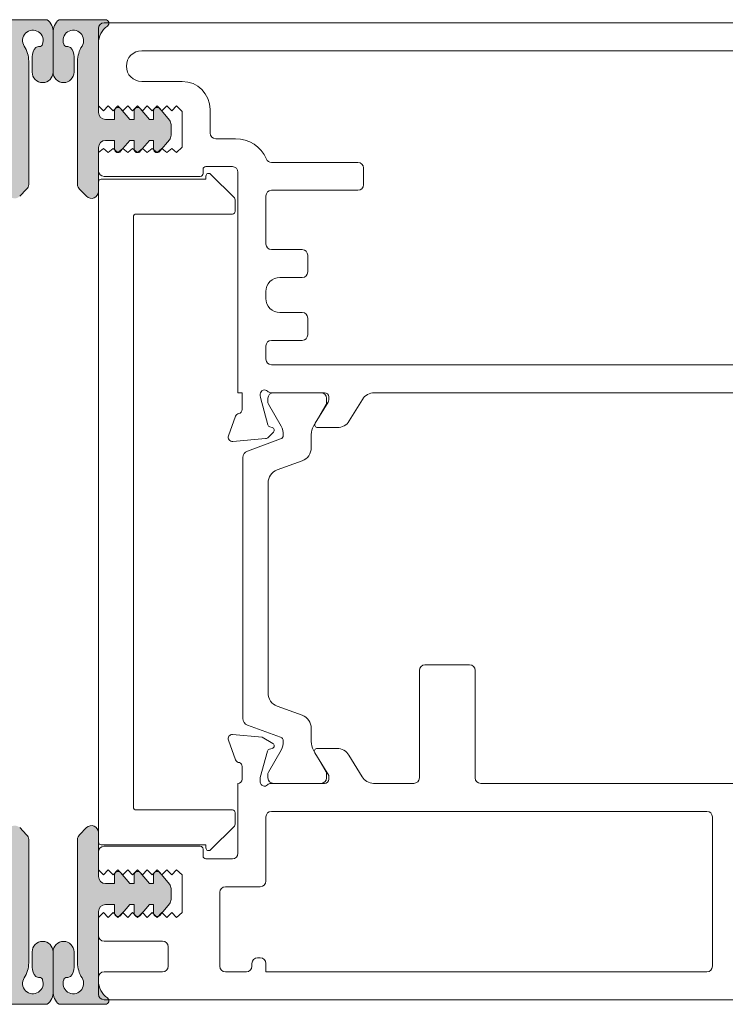
# Model space of a CAD drawing. Units: millimetres. Extents: x -3376 to 2031, y 3589 to 9269.
# Drawn here: x -789 to -739, y 4427 to 4498 of the extents above; entities that cross this region are included whole.
import ezdxf

# ---------------------------------------------------------------- set-up
doc = ezdxf.new("R2010")
doc.units = ezdxf.units.MM
doc.header["$LTSCALE"] = 2
doc.layers.add('A-Hatch', color=250, linetype='Continuous', lineweight=5)

# ---------------------------------------------------------------- blocks, each defined once
blk = doc.blocks.new('common stile')
at = {"layer": 'A-Hatch'}
h = blk.add_hatch(color=256, dxfattribs=at)
h.dxf.hatch_style = 1
edge = h.paths.add_edge_path()
edge.add_arc((4.750000000095838, -0.8667941197300024), 1.500000000000459, 124.84990457905349, 180.0000000000348, ccw=False)
edge.add_arc((3.750000000095496, 0.5693465419044516), 0.2499999999998879, 304.8499045790754, 450)
edge.add_line((3.750000000095496, 0.8193465419044514), (0.4250518175932712, 0.8193465419044514))
edge.add_arc((1.097742565520434, -0.0495499385451694), 1.098860289611502, 127.7466692709992, 177.4155357201877)
edge.add_arc((-1.097742565332282, -0.0495499385451694), 1.098860289611555, -2.5844642814258805, 2.584464279811982, ccw=False)
edge.add_line((9.27685e-11, -0.0990998743609453), (9.54969e-11, -2.934596190103547))
edge.add_arc((0.750000000095497, -2.934596190103547), 0.75, 180, 360)
edge.add_line((1.500000000095494, -2.934596190103547), (1.500000000095494, -1.833434738384308))
edge.add_arc((0.5000000000991351, -1.833434738384308), 0.999999999996308, 0, 41.57184562196802)
edge.add_spline(control_points=[(1.248124244738844, -1.169876063831907), (1.103709558237369, -1.051623697139802), (0.8203293025285348, -1.182238902372773), (0.7618316239229443, -0.9427275032321633)], knot_values=[0, 0, 0, 0, 1, 1, 1, 1], weights=[1, 1, 1, 1], degree=3, periodic=0)
edge.add_arc((1.450000000095315, -0.6706534580980588), 0.7399999999999615, -32.921491893799896, 201.5718456230968, ccw=False)
edge.add_arc((3.750000000096291, -2.159814295617251), 2.000000000000762, 147.0785081062754, 180)
edge.add_line((1.750000000095494, -2.159814295617251), (1.750000000095494, -10.97961225002109))
edge.add_arc((2.250000000095042, -10.97961225002109), 0.4999999999995134, 180, 224.7312612318514)
edge.add_line((1.894792206141914, -11.33150345922422), (2.394792206141798, -11.83621597357977))
edge.add_arc((2.75000000009561, -11.48432476437665), 0.4999999999999324, 224.7312612317963, 360)
edge.add_line((3.250000000095496, -11.48432476437665), (3.250000000095496, -8.330653458084269))
edge.add_arc((3.750000000095383, -8.330653458084269), 0.4999999999999398, 90, 180, ccw=False)
edge.add_line((3.750000000095383, -7.830653458084267), (4.400001472366738, -7.830653458084267))
edge.add_line((4.400001472366738, -7.830653458084267), (4.400001472366962, -8.451004505597666))
edge.add_arc((4.650001472366851, -8.451004505597666), 0.2499999999999364, 180, 320.0000000000273)
edge.add_line((4.841512583146593, -8.611701408019142), (5.496889629868404, -7.830653458084267))
edge.add_line((5.496889629868404, -7.830653458084267), (5.80000328506685, -7.830653458084267))
edge.add_line((5.80000328506685, -7.830653458084267), (5.80000328506685, -8.451004505597666))
edge.add_arc((6.05000328506685, -8.451004505597666), 0.24999999999998, 180, 320.0000000000273)
edge.add_line((6.241514395846592, -8.611701408019142), (6.896891442568517, -7.830653458084267))
edge.add_line((6.896891442568517, -7.830653458084267), (7.200004632166837, -7.830653458084267))
edge.add_line((7.200004632166837, -7.830653458084267), (7.200004632166837, -8.451004505597666))
edge.add_arc((7.450004632166837, -8.451004505597666), 0.2499999999999799, 180, 320.0000000000106)
edge.add_line((7.641515742946467, -8.611701408019142), (8.333022221655481, -7.787596077714624))
edge.add_arc((7.950000000096221, -7.466202272871669), 0.4999999999998165, 320.0000000000106, 360)
edge.add_line((8.450000000095997, -7.466202272871669), (8.450000000096223, -6.695104643318701))
edge.add_arc((7.950000000096792, -6.695104643318701), 0.4999999999993828, 0, 39.9999999999894)
edge.add_line((8.333022221656051, -6.373710838475744), (7.641515742945212, -5.549605508169406))
edge.add_arc((7.450004632165472, -5.710302410590882), 0.2499999999999806, 39.99999999997265, 180)
edge.add_line((7.200004632165472, -5.710302410590882), (7.200004632165017, -6.330653458084267))
edge.add_line((7.200004632165017, -6.330653458084267), (6.896891442550892, -6.330653458084267))
edge.add_line((6.896891442550892, -6.330653458084267), (6.241514395844773, -5.549605508169406))
edge.add_arc((6.050003285065031, -5.710302410590882), 0.2499999999999647, 39.99999999997265, 180)
edge.add_line((5.800003285065031, -5.710302410590882), (5.800003285065031, -6.330653458084267))
edge.add_line((5.800003285065031, -6.330653458084267), (5.496889629850556, -6.330653458084267))
edge.add_line((5.496889629850556, -6.330653458084267), (4.841512583144886, -5.549605508169406))
edge.add_arc((4.650001472365146, -5.710302410590882), 0.2499999999999647, 39.99999999997265, 180)
edge.add_line((4.400001472365146, -5.710302410590882), (4.400001472365146, -6.330653458107918))
edge.add_line((4.400001472365146, -6.330653458107918), (3.750000000095496, -6.330653458107918))
edge.add_arc((3.750000000095496, -5.830653458107918), 0.4999999999999682, 180, 270, ccw=False)
edge.add_line((3.250000000095496, -5.830653458107918), (3.250000000095383, -0.8667941197309119))
edge = h.paths.add_edge_path()
edge.add_arc((1.097742565520434, -0.0495499385451694), 1.098860289611502, 177.4155357201878, 182.5844642782931, ccw=False)
edge.add_arc((-1.097742565332282, -0.0495499385451694), 1.098860289611555, 2.584464279811963, 52.2533307289961)
edge.add_line((-0.4250518174050061, 0.8193465419044514), (-3.749999999907116, 0.8193465419044514))
edge.add_arc((-3.749999999908594, 0.5693465419044516), 0.2499999999998824, 89.99999999966126, 235.1500954212362)
edge.add_arc((-4.749999999907799, -0.8667941197309119), 1.500000000000508, 0, 55.15009542094998, ccw=False)
edge.add_line((-3.249999999907345, -0.8667941197309119), (-3.249999999907458, -5.830653458107918))
edge.add_arc((-3.749999999907458, -5.830653458107918), 0.5000000000000001, -90, 0, ccw=False)
edge.add_line((-3.749999999907458, -6.330653458107918), (-4.400001472176882, -6.330653458107918))
edge.add_line((-4.400001472176882, -6.330653458107918), (-4.400001472176882, -5.710302410590882))
edge.add_arc((-4.650001472176882, -5.710302410590882), 0.2499999999999647, 0, 140.0000000000273)
edge.add_line((-4.841512582956625, -5.549605508169406), (-5.496889629661722, -6.330653458084267))
edge.add_line((-5.496889629661722, -6.330653458084267), (-5.800003284876992, -6.330653458084267))
edge.add_line((-5.800003284876992, -6.330653458084267), (-5.800003284876992, -5.710302410590882))
edge.add_arc((-6.050003284876992, -5.710302410590882), 0.2499999999999647, 0, 140.0000000000273)
edge.add_line((-6.241514395656736, -5.549605508169406), (-6.896891442361834, -6.330653458084267))
edge.add_line((-6.896891442361834, -6.330653458084267), (-7.200004631976979, -6.330653458084267))
edge.add_line((-7.200004631976979, -6.330653458084267), (-7.200004631976979, -5.710302410590882))
edge.add_arc((-7.450004631976979, -5.710302410590882), 0.2499999999999739, 0, 140.0000000000273)
edge.add_line((-7.641515742756722, -5.549605508169406), (-8.333022221467786, -6.373710838475744))
edge.add_arc((-7.949999999908641, -6.695104643318701), 0.499999999999373, 140.0000000000022, 180)
edge.add_line((-8.44999999990796, -6.695104643318701), (-8.44999999990796, -7.466202272871669))
edge.add_arc((-7.949999999908186, -7.466202272871669), 0.4999999999997752, 180, 219.9999999999894)
edge.add_line((-8.333022221467443, -7.787596077714624), (-7.641515742758317, -8.611701408019142))
edge.add_arc((-7.450004631978572, -8.451004505597666), 0.2499999999999806, 219.9999999999727, 360)
edge.add_line((-7.200004631978572, -8.451004505597666), (-7.200004631978572, -7.830653458084267))
edge.add_line((-7.200004631978572, -7.830653458084267), (-6.896891442379227, -7.830653458084267))
edge.add_line((-6.896891442379227, -7.830653458084267), (-6.241514395658326, -8.611701408019142))
edge.add_arc((-6.050003284878584, -8.451004505597666), 0.2499999999999938, 219.9999999999727, 360)
edge.add_line((-5.800003284878584, -8.451004505597666), (-5.800003284878584, -7.830653458084267))
edge.add_line((-5.800003284878584, -7.830653458084267), (-5.496889629679571, -7.830653458084267))
edge.add_line((-5.496889629679571, -7.830653458084267), (-4.841512582958213, -8.611701408019142))
edge.add_arc((-4.650001472178471, -8.451004505597666), 0.2499999999999739, 219.9999999999727, 360)
edge.add_line((-4.400001472178471, -8.451004505597666), (-4.400001472178471, -7.830653458084267))
edge.add_line((-4.400001472178471, -7.830653458084267), (-3.749999999907116, -7.830653458084267))
edge.add_arc((-3.749999999907116, -8.330653458084269), 0.4999999999999436, 0, 90, ccw=False)
edge.add_line((-3.249999999907231, -8.330653458084269), (-3.249999999907231, -11.48432476437665))
edge.add_arc((-2.749999999907345, -11.48432476437665), 0.4999999999998824, 180, 315.268738768167)
edge.add_line((-2.39479220595399, -11.83621597357977), (-1.894792205953988, -11.33150345922422))
edge.add_arc((-2.249999999906771, -10.97961225002109), 0.4999999999995212, 315.2687387681211, 360)
edge.add_line((-1.749999999907231, -10.97961225002109), (-1.749999999907458, -2.159814295617252))
edge.add_arc((-3.749999999906776, -2.159814295617251), 1.999999999999324, 0, 32.92149189374763)
edge.add_arc((-1.449999999907163, -0.6706534580989683), 0.7399999999999749, -21.57184562347601, 212.9214918937361, ccw=False)
edge.add_spline(control_points=[(-0.761831623734679, -0.9427275032321633), (-0.8203293023400418, -1.182238902372773), (-1.103709558049104, -1.051623697139802), (-1.248124244550581, -1.169876063831907)], knot_values=[0, 0, 0, 0, 1, 1, 1, 1], weights=[1, 1, 1, 1], degree=3, periodic=0)
edge.add_arc((-0.4999999999105287, -1.833434738384308), 0.9999999999964462, 138.4281543779843, 180)
edge.add_line((-1.499999999907004, -1.833434738384308), (-1.499999999907004, -2.934596190103547))
edge.add_arc((-0.7499999999070042, -2.934596190103547), 0.75, 180, 360)
edge.add_line((9.29958e-11, -2.934596190103547), (9.27685e-11, -0.0990998743009186))
h = blk.add_hatch(color=256, dxfattribs=at)
h.dxf.hatch_style = 1
edge = h.paths.add_edge_path()
edge.add_arc((4.750000000095838, -68.04671318446071), 1.500000000000459, 179.9999999999652, 235.1500954209465)
edge.add_arc((3.750000000095496, -69.48285384609515), 0.2499999999998879, -90, 55.15009542092457, ccw=False)
edge.add_line((3.750000000095496, -69.73285384609517), (0.4250518175932712, -69.73285384609517))
edge.add_arc((1.097742565520434, -68.86395736564555), 1.098860289611502, 182.5844642798123, 232.2533307290008, ccw=False)
edge.add_arc((-1.097742565332282, -68.86395736564555), 1.098860289611555, 357.415535720188, 362.5844642814259)
edge.add_line((9.27685e-11, -68.81440742982977), (9.54969e-11, -65.97891111408717))
edge.add_arc((0.750000000095497, -65.97891111408717), 0.75, 0, 180, ccw=False)
edge.add_line((1.500000000095494, -65.97891111408717), (1.500000000095494, -67.0800725658064))
edge.add_arc((0.5000000000991351, -67.0800725658064), 0.999999999996308, 318.428154378032, 360, ccw=False)
edge.add_spline(control_points=[(1.248124244738844, -67.74363124035881), (1.103709558237369, -67.86188360705088), (0.8203293025285348, -67.73126840181794), (0.7618316239229443, -67.97077980095855)], knot_values=[0, 0, 0, 0, 1, 1, 1, 1], weights=[1, 1, 1, 1], degree=3, periodic=0)
edge.add_arc((1.450000000095315, -68.24285384609264), 0.7399999999999615, 158.4281543769032, 392.9214918937999)
edge.add_arc((3.750000000096291, -66.75369300857346), 2.000000000000762, 180, 212.9214918937246, ccw=False)
edge.add_line((1.750000000095494, -66.75369300857346), (1.750000000095494, -57.93389505416961))
edge.add_arc((2.250000000095042, -57.93389505416961), 0.4999999999995134, 135.2687387681486, 180, ccw=False)
edge.add_line((1.894792206141914, -57.5820038449665), (2.394792206141798, -57.07729133061093))
edge.add_arc((2.75000000009561, -57.42918253981406), 0.4999999999999324, 0, 135.2687387682037, ccw=False)
edge.add_line((3.250000000095496, -57.42918253981406), (3.250000000095496, -60.58285384610645))
edge.add_arc((3.750000000095383, -60.58285384610645), 0.4999999999999398, 180, 270)
edge.add_line((3.750000000095383, -61.08285384610645), (4.400001472366738, -61.08285384610645))
edge.add_line((4.400001472366738, -61.08285384610645), (4.400001472366962, -60.46250279859304))
edge.add_arc((4.650001472366851, -60.46250279859304), 0.2499999999999364, 39.999999999972715, 180, ccw=False)
edge.add_line((4.841512583146593, -60.30180589617157), (5.496889629868404, -61.08285384610645))
edge.add_line((5.496889629868404, -61.08285384610645), (5.80000328506685, -61.08285384610645))
edge.add_line((5.80000328506685, -61.08285384610645), (5.80000328506685, -60.46250279859304))
edge.add_arc((6.05000328506685, -60.46250279859304), 0.24999999999998, 39.999999999972715, 180, ccw=False)
edge.add_line((6.241514395846592, -60.30180589617157), (6.896891442568517, -61.08285384610645))
edge.add_line((6.896891442568517, -61.08285384610645), (7.200004632166837, -61.08285384610645))
edge.add_line((7.200004632166837, -61.08285384610645), (7.200004632166837, -60.46250279859304))
edge.add_arc((7.450004632166837, -60.46250279859304), 0.2499999999999799, 39.99999999998943, 180, ccw=False)
edge.add_line((7.641515742946467, -60.30180589617157), (8.333022221655481, -61.1259112264761))
edge.add_arc((7.950000000096221, -61.44730503131905), 0.4999999999998165, 0, 39.99999999998943, ccw=False)
edge.add_line((8.450000000095997, -61.44730503131905), (8.450000000096223, -62.21840266087202))
edge.add_arc((7.950000000096792, -62.21840266087202), 0.4999999999993828, 320.0000000000106, 360, ccw=False)
edge.add_line((8.333022221656051, -62.53979646571497), (7.641515742945212, -63.36390179602131))
edge.add_arc((7.450004632165472, -63.20320489359982), 0.2499999999999806, 180, 320.00000000002734, ccw=False)
edge.add_line((7.200004632165472, -63.20320489359982), (7.200004632165017, -62.58285384610643))
edge.add_line((7.200004632165017, -62.58285384610643), (6.896891442550892, -62.58285384610643))
edge.add_line((6.896891442550892, -62.58285384610643), (6.241514395844773, -63.36390179602131))
edge.add_arc((6.050003285065031, -63.20320489359982), 0.2499999999999647, 180, 320.00000000002734, ccw=False)
edge.add_line((5.800003285065031, -63.20320489359982), (5.800003285065031, -62.58285384610643))
edge.add_line((5.800003285065031, -62.58285384610643), (5.496889629850556, -62.58285384610643))
edge.add_line((5.496889629850556, -62.58285384610643), (4.841512583144886, -63.36390179602131))
edge.add_arc((4.650001472365146, -63.20320489359982), 0.2499999999999647, 180, 320.00000000002734, ccw=False)
edge.add_line((4.400001472365146, -63.20320489359982), (4.400001472365146, -62.58285384608279))
edge.add_line((4.400001472365146, -62.58285384608279), (3.750000000095496, -62.58285384608279))
edge.add_arc((3.750000000095496, -63.08285384608279), 0.4999999999999682, 90, 180)
edge.add_line((3.250000000095496, -63.08285384608279), (3.250000000095383, -68.0467131844598))
edge = h.paths.add_edge_path()
edge.add_arc((1.097742565520434, -68.86395736564555), 1.098860289611502, 177.4155357217069, 182.5844642798122)
edge.add_arc((-1.097742565332282, -68.86395736564555), 1.098860289611555, 307.7466692710039, 357.415535720188, ccw=False)
edge.add_line((-0.4250518174050061, -69.73285384609517), (-3.749999999907116, -69.73285384609517))
edge.add_arc((-3.749999999908594, -69.48285384609515), 0.2499999999998824, 124.84990457876381, 270.00000000033873, ccw=False)
edge.add_arc((-4.749999999907799, -68.0467131844598), 1.500000000000508, 304.84990457905, 360)
edge.add_line((-3.249999999907345, -68.0467131844598), (-3.249999999907458, -63.08285384608279))
edge.add_arc((-3.749999999907458, -63.08285384608279), 0.5000000000000001, 360, 450)
edge.add_line((-3.749999999907458, -62.58285384608279), (-4.400001472176882, -62.58285384608279))
edge.add_line((-4.400001472176882, -62.58285384608279), (-4.400001472176882, -63.20320489359982))
edge.add_arc((-4.650001472176882, -63.20320489359982), 0.2499999999999647, 219.9999999999727, 360, ccw=False)
edge.add_line((-4.841512582956625, -63.36390179602131), (-5.496889629661722, -62.58285384610643))
edge.add_line((-5.496889629661722, -62.58285384610643), (-5.800003284876992, -62.58285384610643))
edge.add_line((-5.800003284876992, -62.58285384610643), (-5.800003284876992, -63.20320489359982))
edge.add_arc((-6.050003284876992, -63.20320489359982), 0.2499999999999647, 219.9999999999727, 360, ccw=False)
edge.add_line((-6.241514395656736, -63.36390179602131), (-6.896891442361834, -62.58285384610643))
edge.add_line((-6.896891442361834, -62.58285384610643), (-7.200004631976979, -62.58285384610643))
edge.add_line((-7.200004631976979, -62.58285384610643), (-7.200004631976979, -63.20320489359982))
edge.add_arc((-7.450004631976979, -63.20320489359982), 0.2499999999999739, 219.9999999999727, 360, ccw=False)
edge.add_line((-7.641515742756722, -63.36390179602131), (-8.333022221467786, -62.53979646571497))
edge.add_arc((-7.949999999908641, -62.21840266087202), 0.499999999999373, 180, 219.9999999999978, ccw=False)
edge.add_line((-8.44999999990796, -62.21840266087202), (-8.44999999990796, -61.44730503131905))
edge.add_arc((-7.949999999908186, -61.44730503131905), 0.4999999999997752, 140.0000000000106, 180, ccw=False)
edge.add_line((-8.333022221467443, -61.1259112264761), (-7.641515742758317, -60.30180589617157))
edge.add_arc((-7.450004631978572, -60.46250279859304), 0.2499999999999806, 0, 140.0000000000273, ccw=False)
edge.add_line((-7.200004631978572, -60.46250279859304), (-7.200004631978572, -61.08285384610645))
edge.add_line((-7.200004631978572, -61.08285384610645), (-6.896891442379227, -61.08285384610645))
edge.add_line((-6.896891442379227, -61.08285384610645), (-6.241514395658326, -60.30180589617157))
edge.add_arc((-6.050003284878584, -60.46250279859304), 0.2499999999999938, 0, 140.0000000000273, ccw=False)
edge.add_line((-5.800003284878584, -60.46250279859304), (-5.800003284878584, -61.08285384610645))
edge.add_line((-5.800003284878584, -61.08285384610645), (-5.496889629679571, -61.08285384610645))
edge.add_line((-5.496889629679571, -61.08285384610645), (-4.841512582958213, -60.30180589617157))
edge.add_arc((-4.650001472178471, -60.46250279859304), 0.2499999999999739, 0, 140.0000000000273, ccw=False)
edge.add_line((-4.400001472178471, -60.46250279859304), (-4.400001472178471, -61.08285384610645))
edge.add_line((-4.400001472178471, -61.08285384610645), (-3.749999999907116, -61.08285384610645))
edge.add_arc((-3.749999999907116, -60.58285384610645), 0.4999999999999436, 270, 360)
edge.add_line((-3.249999999907231, -60.58285384610645), (-3.249999999907231, -57.42918253981406))
edge.add_arc((-2.749999999907345, -57.42918253981406), 0.4999999999998824, 44.731261231833, 180, ccw=False)
edge.add_line((-2.39479220595399, -57.07729133061093), (-1.894792205953988, -57.5820038449665))
edge.add_arc((-2.249999999906771, -57.93389505416961), 0.4999999999995212, 0, 44.731261231878875, ccw=False)
edge.add_line((-1.749999999907231, -57.93389505416961), (-1.749999999907458, -66.75369300857346))
edge.add_arc((-3.749999999906776, -66.75369300857346), 1.999999999999324, 327.07850810625234, 360, ccw=False)
edge.add_arc((-1.449999999907163, -68.24285384609175), 0.7399999999999749, 147.0785081062639, 381.571845623476)
edge.add_spline(control_points=[(-0.761831623734679, -67.97077980095855), (-0.8203293023400418, -67.73126840181794), (-1.103709558049104, -67.86188360705088), (-1.248124244550581, -67.74363124035881)], knot_values=[0, 0, 0, 0, 1, 1, 1, 1], weights=[1, 1, 1, 1], degree=3, periodic=0)
edge.add_arc((-0.4999999999105287, -67.0800725658064), 0.9999999999964462, 180, 221.5718456220157, ccw=False)
edge.add_line((-1.499999999907004, -67.0800725658064), (-1.499999999907004, -65.97891111408717))
edge.add_arc((-0.7499999999070042, -65.97891111408717), 0.75, 0, 180, ccw=False)
edge.add_line((9.29958e-11, -65.97891111408717), (9.27685e-11, -68.8144074298898))
at = {"color": 7, "linetype": 'Continuous', "lineweight": 15}
for p, q in [((-3.749999999903819, 0.8193465419053609), (-0.4250518173039384, 0.8193465419053609)), ((3.750000000096178, 0.8193465419053609), (0.425051817696158, 0.8193465419053609)), ((3.250000000096178, -5.356753652095902), (3.250000000096178, 0.1932463479051876)), ((3.650000000096042, 0.5932463479048238), (73.05000000009612, 0.5932463479048238)), ((9.61791e-11, -0.0990998742954617), (9.61791e-11, -2.934596190095362)), ((3.250000000096178, -5.830653458094275), (3.250000000096178, -0.8667941196954416)), ((56.25000000009618, -1.406753652095176), (6.350000000096315, -1.406753652095176)), ((-1.49999999990382, -2.934596190095362), (-1.49999999990382, -1.833434738296091)), ((1.500000000096178, -2.934596190095362), (1.500000000096178, -1.833434738296091)), ((-1.74999999990382, -2.159814295694559), (-1.74999999990382, -10.97961225009476)), ((1.750000000096178, -2.159814295694559), (1.750000000096178, -10.97961225009476)), ((6.350000000096315, -3.606753652095903), (9.250000000096179, -3.606753652095903)), ((3.600000000096315, -5.706753652094447), (3.250000000096178, -5.356753652095902)), ((3.950000000096223, -5.356753652095902), (3.600000000096315, -5.706753652094447)), ((4.300000000096133, -5.706753652094447), (3.950000000096223, -5.356753652095902)), ((4.650000000096039, -5.356753652095902), (4.300000000096133, -5.706753652094447)), ((5.000000000096179, -5.706753652094447), (4.650000000096039, -5.356753652095902)), ((5.496889629896031, -6.330653458094275), (4.841512583296207, -5.549605508095737)), ((5.350000000096315, -5.356753652095902), (5.000000000096179, -5.706753652094447)), ((5.700000000096221, -5.706753652094447), (5.350000000096315, -5.356753652095902)), ((6.050000000096132, -5.356753652095902), (5.700000000096221, -5.706753652094447)), ((6.400000000096043, -5.706753652094447), (6.050000000096132, -5.356753652095902)), ((6.896891442696187, -6.330653458094275), (6.241514395896047, -5.549605508095737)), ((6.750000000096179, -5.356753652095902), (6.400000000096043, -5.706753652094447)), ((7.100000000096315, -5.706753652094447), (6.750000000096179, -5.356753652095902)), ((7.450000000096221, -5.356753652095902), (7.100000000096315, -5.706753652094447)), ((7.800000000096132, -5.706753652094447), (7.450000000096221, -5.356753652095902)), ((8.333022221695956, -6.373710838494843), (7.641515743096077, -5.549605508095737)), ((8.150000000096043, -5.356753652095902), (7.800000000096132, -5.706753652094447)), ((8.500000000096179, -5.706753652094447), (8.150000000096043, -5.356753652095902)), ((8.85000000009631, -5.356753652095902), (8.500000000096179, -5.706753652094447)), ((9.250000000096179, -5.756753652095539), (8.85000000009631, -5.356753652095902)), ((11.25000000009618, -5.606753652095902), (11.25000000009618, -7.306753652094812)), ((4.400001472496112, -6.330653458094275), (3.750000000096178, -6.330653458094275)), ((4.400001472496112, -5.710302410695476), (4.400001472496112, -6.330653458094275)), ((5.800003285096181, -6.330653458094275), (5.496889629896031, -6.330653458094275)), ((5.800003285096181, -5.710302410695476), (5.800003285096181, -6.330653458094275)), ((7.200004632296212, -6.330653458094275), (6.896891442696187, -6.330653458094275)), ((7.200004632296212, -5.710302410695476), (7.200004632296212, -6.330653458094275)), ((9.250000000096179, -8.306753652094812), (9.250000000096179, -5.756753652095539)), ((8.450000000096223, -7.466202272894406), (8.450000000096223, -6.695104643295962)), ((11.65000000009604, -7.706753652094447), (13.07512136229616, -7.706753652094447)), ((3.250000000096178, -11.48432476429571), (3.250000000096178, -8.330653458094275)), ((3.250000000096178, -8.706753652094447), (3.600000000096315, -8.406753652095176)), ((3.600000000096315, -8.406753652095176), (3.950000000096223, -8.706753652094447)), ((3.750000000096178, -7.830653458094275), (4.400001472496112, -7.830653458094275)), ((3.950000000096223, -8.706753652094447), (4.300000000096133, -8.406753652095176)), ((4.300000000096133, -8.406753652095176), (4.650000000096039, -8.706753652094447)), ((4.400001472496112, -7.830653458094275), (4.400001472496112, -8.451004505694984)), ((4.650000000096039, -8.706753652094447), (5.000000000096179, -8.406753652095176)), ((4.841512583296207, -8.61170140809463), (5.496889629896031, -7.830653458094275)), ((5.000000000096179, -8.406753652095176), (5.350000000096315, -8.706753652094447)), ((5.350000000096315, -8.706753652094447), (5.700000000096221, -8.406753652095176)), ((5.496889629896031, -7.830653458094275), (5.800003285096181, -7.830653458094275)), ((5.700000000096221, -8.406753652095176), (6.050000000096132, -8.706753652094447)), ((5.800003285096181, -7.830653458094275), (5.800003285096181, -8.451004505694984)), ((6.050000000096132, -8.706753652094447), (6.400000000096043, -8.406753652095176)), ((6.241514395896047, -8.61170140809463), (6.896891442696187, -7.830653458094275)), ((6.400000000096043, -8.406753652095176), (6.750000000096179, -8.706753652094447)), ((6.750000000096179, -8.706753652094447), (7.100000000096315, -8.406753652095176)), ((6.896891442696187, -7.830653458094275), (7.200004632296212, -7.830653458094275)), ((7.100000000096315, -8.406753652095176), (7.450000000096221, -8.706753652094447)), ((7.200004632296212, -7.830653458094275), (7.200004632296212, -8.451004505694984)), ((7.450000000096221, -8.706753652094447), (7.800000000096132, -8.406753652095176)), ((7.641515743096077, -8.61170140809463), (8.333022221695956, -7.787596077695526)), ((7.800000000096132, -8.406753652095176), (8.150000000096043, -8.706753652094447)), ((8.150000000096043, -8.706753652094447), (8.500000000096179, -8.406753652095176)), ((8.500000000096179, -8.406753652095176), (8.85000000009631, -8.706753652094447)), ((8.850156700696061, -8.706523825495424), (9.250000000096179, -8.306753652094812)), ((3.250000000096178, -10.00675365209554), (3.250000000096178, -8.706753652094447)), ((8.85000000009631, -8.706753652094447), (8.850156700696061, -8.706523825495424)), ((12.85000000009631, -9.706753652094443), (10.95000000009622, -9.706753652094443)), ((15.65000000009604, -9.406753652095176), (21.85000000009631, -9.406753652095176)), ((22.25000000009618, -9.806753652094812), (22.25000000009618, -11.00675365209554)), ((10.55000000009613, -10.40675365209517), (3.650000000096042, -10.40675365209517)), ((10.75000000009618, -9.906753652095176), (10.75000000009618, -10.20675365209445)), ((10.95000000009622, -10.38959636449453), (10.95000000009622, -10.6067536520959)), ((12.99142135649617, -11.94817500829504), (11.29142135649613, -10.24817500829431)), ((13.25000000009618, -25.90675365209518), (13.25000000009618, -10.1067536520959)), ((3.250000000096178, -10.80675365209481), (3.250000000096178, -58.1067536520959)), ((10.95000000009622, -10.6067536520959), (3.450000000096223, -10.6067536520959)), ((-1.894792205903739, -11.33150345929516), (-2.39479220590374, -11.83621597349429)), ((1.894792206296186, -11.33150345929516), (2.394792206296187, -11.83621597349429)), ((15.25000000009618, -11.80675365209481), (15.25000000009618, -15.25675365209554)), ((21.85000000009631, -11.40675365209517), (15.65000000009604, -11.40675365209517)), ((13.05000000009613, -12.90675365209517), (13.05000000009613, -12.08959636449526)), ((5.750000000096179, -55.6067536520959), (5.750000000096179, -13.30675365209481)), ((5.950000000096221, -13.1067536520959), (12.85000000009631, -13.1067536520959)), ((15.65000000009604, -15.65675365209517), (17.85000000009631, -15.65675365209517)), ((18.25000000009618, -16.05675365209481), (18.25000000009618, -17.25675365209554)), ((17.85000000009631, -17.65675365209517), (16.25000000009618, -17.65675365209517)), ((15.25000000009618, -18.65675365209517), (15.25000000009618, -19.15675365209517)), ((16.25000000009618, -20.15675365209518), (17.85000000009631, -20.15675365209518)), ((18.25000000009618, -20.55675365209481), (18.25000000009618, -21.75675365209554)), ((15.25000000009618, -22.55675365209481), (15.25000000009618, -23.50675365209554)), ((17.85000000009631, -22.15675365209518), (15.65000000009604, -22.15675365209518)), ((55.85000000009632, -23.90675365209518), (15.65000000009604, -23.90675365209518)), ((13.55000000009613, -25.90675365209518), (13.25000000009618, -25.90675365209518)), ((13.55000000009613, -25.90675365209518), (13.55000000009613, -27.10675365209591)), ((14.85000000009631, -26.16725790289547), (14.85000000009631, -26.00675365209554)), ((19.45000000009622, -25.90675365209518), (15.59721359569607, -25.90675365209518)), ((15.80028963169616, -25.90675365209518), (19.20028963169625, -25.90675365209518)), ((53.509431738496, -25.90675365209518), (23.02056826189619, -25.90675365209518)), ((15.38967004729602, -28.22082968729501), (14.86022225229612, -26.24490361629523)), ((15.40028963169607, -26.61843351409425), (15.40028963169607, -26.30675365209481)), ((16.33955488809624, -28.30176923229465), (15.42842429689608, -26.72343351409563)), ((19.5721549664961, -26.72343351409563), (18.66105914729633, -28.3014977636949)), ((19.70606523929609, -26.57873034469503), (18.77592069589627, -28.10255172569578)), ((19.60028963169611, -26.30675365209481), (19.60028963169611, -26.61843351409425)), ((19.75000000009618, -26.20675365209445), (19.75000000009618, -26.4224274550952)), ((21.2257648858963, -27.92776328389573), (22.16701746449621, -26.38574402029462)), ((13.08159352449616, -27.59331435329568), (12.56809221389608, -29.00414760909462)), ((15.41686533309621, -29.11287321709551), (15.78805221149605, -28.74168633869431)), ((15.6983946642963, -28.40707981709511), (15.53109140349625, -28.36225104349523)), ((18.50028963169598, -28.90149776369526), (18.50028963169598, -29.85336209669458)), ((18.946630855296, -28.40675365209518), (20.37221408869618, -28.40675365209518)), ((12.8761467230961, -29.40561206149596), (15.23088002149598, -29.19959959229436)), ((13.93453984109601, -30.08701111069513), (16.3015718768961, -29.22548190609541)), ((13.605549912696, -49.25664988289554), (13.605549912696, -30.55685742109472)), ((17.84230977509605, -30.79305471749558), (16.0635297694962, -31.44047769269582)), ((15.40554991269619, -32.380170313495), (15.40554991269619, -47.43333699049526)), ((26.25000000009618, -45.80675365209481), (26.25000000009618, -53.50675365209554)), ((29.85000000009632, -45.40675365209517), (26.65000000009604, -45.40675365209517)), ((30.25000000009618, -53.50675365209554), (30.25000000009618, -45.80675365209481)), ((16.0635297694962, -48.37302961129444), (17.84230977509605, -49.02045258669478)), ((16.3015718768961, -50.58802539789486), (13.93453984109601, -49.72649619329513)), ((18.50028963169598, -49.96014520749579), (18.50028963169598, -50.91200954049509)), ((14.98776406669594, -50.59347144989533), (12.86660048789599, -50.40789522389514)), ((15.75000000009618, -51.0335485712958), (14.98776406669594, -50.59347144989533)), ((12.55854627769622, -50.80935992449575), (13.06715728769632, -52.20675365209444)), ((15.49823654729607, -51.45447338069516), (15.70176345309619, -51.39993891269568)), ((20.35000000009631, -51.40255172569505), (18.92071015969623, -51.40255172569505)), ((14.85000000009631, -53.48737180829539), (15.35681470989629, -51.5958952986957)), ((15.42842429689608, -53.09007379009472), (16.33955488789615, -51.51173807189572)), ((18.66105914729633, -51.51200954049546), (19.5721549664961, -53.09007379009472)), ((18.75000000009618, -51.70675365209445), (19.75000000009618, -53.34501664209438)), ((22.14808262609608, -53.42893363169515), (21.20354820409602, -51.8815378452955)), ((13.55000000009613, -52.68375365209521), (13.55000000009613, -53.60675365209591)), ((14.85000000009631, -53.80675365209481), (14.85000000009631, -53.48737180829539)), ((15.40028963169607, -53.50675365209554), (15.40028963169607, -53.19507379009428)), ((19.60028963169611, -53.19507379009428), (19.60028963169611, -53.50675365209554)), ((19.75000000009618, -53.34501664209438), (19.75000000009618, -53.60675365209591)), ((13.25000000009618, -53.90675365209517), (13.25000000009618, -58.90675365209517)), ((19.45000000009622, -53.90675365209517), (15.59721359569607, -53.90675365209517)), ((19.20028963169625, -53.90675365209517), (15.80028963169616, -53.90675365209517)), ((25.85000000009632, -53.90675365209517), (22.95326684649626, -53.90675365209517)), ((53.54673315369609, -53.90675365209517), (30.65000000009604, -53.90675365209517)), ((12.85000000009631, -55.80675365209481), (5.950000000096221, -55.80675365209481)), ((13.05000000009613, -56.82391093969545), (13.05000000009613, -56.00675365209554)), ((15.25000000009618, -56.30675365209481), (15.25000000009618, -60.90675365209517)), ((46.85000000009631, -55.90675365209517), (15.65000000009604, -55.90675365209517)), ((47.25000000009617, -67.00675365209554), (47.25000000009617, -56.30675365209481)), ((-1.894792205903739, -57.57983927249461), (-2.39479220590374, -57.07512675809539)), ((1.894792206296186, -57.57983927249461), (2.394792206296187, -57.07512675809539)), ((11.29142135649613, -58.66533229589457), (12.99142135649617, -56.96533229589569)), ((3.250000000096178, -57.4270179672958), (3.250000000096178, -60.5806892736955)), ((-1.74999999990382, -66.75152843609521), (-1.74999999990382, -57.931730481695)), ((1.750000000096178, -66.75152843609521), (1.750000000096178, -57.931730481695)), ((3.450000000096223, -58.30675365209481), (10.95000000009622, -58.30675365209481)), ((10.55000000009613, -58.40675365209517), (3.650000000096042, -58.40675365209517)), ((10.95000000009622, -58.30675365209481), (10.95000000009622, -58.52391093969436)), ((3.250000000096178, -58.80675365209481), (3.250000000096178, -60.10675365209589)), ((10.75000000009618, -59.1067536520959), (10.75000000009618, -58.60675365209591)), ((12.85000000009631, -59.30675365209481), (10.95000000009622, -59.30675365209481)), ((3.250000000096178, -60.10675365209589), (3.600000000096315, -60.45675365209445)), ((3.600000000096315, -60.45675365209445), (3.950000000096223, -60.10676017009519)), ((3.950000000096223, -60.10676017009519), (4.300000000096133, -60.45676017009554)), ((4.300000000096133, -60.45676017009554), (4.650000000096039, -60.10676668789439)), ((4.400001472496112, -60.46033822609479), (4.400001472496112, -61.0806892736955)), ((4.650000000096039, -60.10676668789439), (5.000000000096179, -60.45676668789474)), ((5.496889629896031, -61.0806892736955), (4.841512583296207, -60.29964132369514)), ((5.000000000096179, -60.45676668789474), (5.350000000096315, -60.10677320589548)), ((5.350000000096315, -60.10677320589548), (5.700000000096221, -60.45677320589584)), ((5.700000000096221, -60.45677320589584), (6.050000000096132, -60.10677972389476)), ((5.800003285096181, -60.46033822609479), (5.800003285096181, -61.0806892736955)), ((6.050000000096132, -60.10677972389476), (6.400000000096043, -60.45677972389512)), ((6.896891442696187, -61.0806892736955), (6.241514395896047, -60.29964132369514)), ((6.400000000096043, -60.45677972389512), (6.750000000096179, -60.10678624169578)), ((6.750000000096179, -60.10678624169578), (7.100000000096315, -60.45678624169432)), ((7.100000000096315, -60.45678624169432), (7.449999999896135, -60.10679275969504)), ((7.200004632296212, -60.46033822609479), (7.200004632296212, -61.0806892736955)), ((7.449999999896135, -60.10679275969504), (7.799999999896043, -60.45679275969543)), ((8.333022221695956, -61.12374665389598), (7.641515743096077, -60.29964132369514)), ((7.799999999896043, -60.45679275969543), (8.149999999896181, -60.10679927769434)), ((8.149999999896181, -60.10679927769434), (8.499999999896318, -60.45679927769469)), ((8.499999999896318, -60.45679927769469), (8.849999999896227, -60.10680579549535)), ((8.849999999896227, -60.10680579549535), (9.250000000096179, -60.45675365209445)), ((9.250000000096179, -60.45675365209445), (9.250000000096179, -63.15675365209518)), ((4.400001472496112, -61.0806892736955), (3.750000000096178, -61.0806892736955)), ((5.800003285096181, -61.0806892736955), (5.496889629896031, -61.0806892736955)), ((7.200004632296212, -61.0806892736955), (6.896891442696187, -61.0806892736955)), ((14.85000000009631, -61.30675365209481), (12.35000000009631, -61.30675365209481)), ((8.450000000096223, -62.21623808829552), (8.450000000096223, -61.44514045889536)), ((11.95000000009622, -61.70675365209445), (11.95000000009622, -67.00675365209554)), ((3.750000000096178, -62.5806892734954), (4.400001472496112, -62.5806892734954)), ((4.400001472496112, -62.5806892734954), (4.400001472496112, -63.2010403210943)), ((4.841512583296207, -63.36173722349577), (5.496889629896031, -62.58068927369549)), ((5.496889629896031, -62.58068927369549), (5.800003285096181, -62.58068927369549)), ((5.800003285096181, -62.58068927369549), (5.800003285096181, -63.2010403210943)), ((6.241514395896047, -63.36173722349577), (6.896891442696187, -62.58068927369549)), ((6.896891442696187, -62.58068927369549), (7.200004632296212, -62.58068927369549)), ((7.200004632296212, -62.58068927369549), (7.200004632296212, -63.2010403210943)), ((7.641515743096077, -63.36173722349577), (8.333022221695956, -62.53763189329493)), ((3.250000000096178, -63.08068927349541), (3.250000000096178, -68.04454861189606)), ((3.600000000096315, -63.15675365209518), (3.250000000096178, -63.50675365209554)), ((3.950000000096223, -63.50674434009579), (3.600000000096315, -63.15675365209518)), ((4.300000000096133, -63.15674434009544), (3.950000000096223, -63.50674434009579)), ((4.650000000096039, -63.50673502809605), (4.300000000096133, -63.15674434009544)), ((5.000000000096179, -63.15673502809568), (4.650000000096039, -63.50673502809605)), ((5.349999999896226, -63.50672571609447), (5.000000000096179, -63.15673502809568)), ((5.699999999896135, -63.15672571609593), (5.349999999896226, -63.50672571609447)), ((6.049999999896043, -63.50671640389464), (5.699999999896135, -63.15672571609593)), ((6.399999999896182, -63.15671640389428), (6.049999999896043, -63.50671640389464)), ((6.749999999896317, -63.5067070918949), (6.399999999896182, -63.15671640389428)), ((7.099999999896227, -63.15670709189453), (6.749999999896317, -63.5067070918949)), ((7.449999999896135, -63.50669777989516), (7.099999999896227, -63.15670709189453)), ((7.799999999896043, -63.15669777989478), (7.449999999896135, -63.50669777989516)), ((8.149999999696092, -63.5066884678954), (7.799999999896043, -63.15669777989478)), ((8.499999999696225, -63.15668846789503), (8.149999999696092, -63.5066884678954)), ((8.849999999696136, -63.50667915589565), (8.499999999696225, -63.15668846789503)), ((9.250000000096179, -63.15675365209518), (8.849999999696136, -63.50667915589565)), ((3.250000000096178, -63.50675365209554), (3.250000000096178, -64.80675365209481)), ((3.650000000096042, -65.20675365209445), (7.850000000096315, -65.20675365209445)), ((8.250000000096179, -65.6067536520959), (8.250000000096179, -67.00675365209554)), ((-1.49999999990382, -65.97674654149432), (-1.49999999990382, -67.0779079932954)), ((9.61791e-11, -68.81224285729604), (9.61791e-11, -65.97674654149432)), ((1.500000000096178, -65.97674654149432), (1.500000000096178, -67.0779079932954)), ((14.25000000009618, -67.00675365209554), (14.25000000009618, -66.80675365209481)), ((14.65000000009604, -66.40675365209518), (14.85000000009631, -66.40675365209518)), ((15.25000000009618, -66.80675365209481), (15.25000000009618, -67.40675365209519)), ((7.850000000096315, -67.40675365209519), (3.650000000096042, -67.40675365209519)), ((12.35000000009631, -67.40675365209519), (13.85000000009631, -67.40675365209519)), ((15.25000000009618, -67.40675365209519), (46.85000000009631, -67.40675365209519)), ((3.250000000096178, -67.80675365209481), (3.250000000096178, -69.00675365209554)), ((-3.749999999903819, -69.73068927369515), (-0.4250518173039384, -69.73068927369515)), ((3.750000000096178, -69.73068927369515), (0.425051817696158, -69.73068927369515)), ((3.650000000096042, -69.40675365209519), (62.85000000009631, -69.40675365209519))]:
    blk.add_line(p, q, dxfattribs=at)
for centre, radius, start, end in [((-1.097742565303859, -0.0495499384951472), 1.098860289611361, 357.415535718623, 52.25333072898343), ((1.097742565696079, -0.0495499384951472), 1.098860289611371, 127.7466692710165, 182.584464281377), ((3.750000000096178, 0.569346541905361), 0.2500000000000602, 304.849904579083, 90), ((-1.449999999903863, -0.6706534580944208), 0.7400000000000037, 338.4281543777817, 212.9214918938292), ((1.450000000096224, -0.6706534580944208), 0.740000000000052, 327.0785081062937, 201.5718456222183), ((3.650000000096042, 0.1932463479051876), 0.4000000000000913, 90, 180), ((4.750000000096179, -0.8667941196954416), 1.50000000000061, 124.849904579083, 180), ((-3.749999999903819, -2.159814295694559), 2.000000000000135, 0, 32.92149189382918), ((-0.4999999999038212, -1.833434738296091), 0.999999999996362, 138.428154377811, 180), ((0.5000000000961791, -1.833434738296091), 0.9999999999963126, 0, 41.57184562218897), ((3.750000000096178, -2.159814295694559), 1.999999999999992, 147.0785081061708, 180), ((6.350000000096315, -2.50675365209554), 1.100000000000079, 90, 270), ((-0.749999999903821, -2.934596190095362), 0.7500000000000571, 180, 0), ((0.7500000000961791, -2.934596190095362), 0.75, 180, 0), ((9.250000000096179, -5.606753652095902), 2, 0, 90), ((4.650001472496112, -5.710302410695476), 0.2499999999999708, 40.00000000002095, 180), ((6.050003285096181, -5.710302410695476), 0.25, 40.00000000002095, 180), ((7.450004632296212, -5.710302410695476), 0.2500000000001136, 40.00000000002095, 180), ((3.750000000096178, -5.830653458094275), 0.5, 180, 270), ((7.950000000096221, -6.695104643295962), 0.5000000000000148, 359.9999999998958, 40.00000000002095), ((7.950000000096221, -7.466202272894406), 0.5000000000001136, 319.9999999999791, 359.9999999998958), ((11.65000000009604, -7.306753652094812), 0.4000000000000342, 180, 270), ((13.07512136229616, -10.1067536520959), 2.400000000000082, 23.13239639928156, 90), ((3.750000000096178, -8.330653458094275), 0.4999999999999434, 90, 180), ((4.650001472496112, -8.451004505694984), 0.250000000000044, 180, 319.9999999999791), ((6.050003285096181, -8.451004505694984), 0.2500000000001136, 180, 319.9999999999791), ((7.450004632296212, -8.451004505694984), 0.250000000000044, 180, 319.9999999999791), ((15.65000000009604, -9.00675365209554), 0.4000000000000342, 203.1323963992815, 270), ((10.95000000009622, -9.906753652095176), 0.2000000000000454, 90, 180), ((12.85000000009631, -10.1067536520959), 0.3999999999999772, 0, 90), ((21.85000000009631, -9.806753652094812), 0.3999999999999772, 0, 90), ((3.650000000096042, -10.00675365209554), 0.4000000000000913, 180, 270), ((10.55000000009613, -10.20675365209445), 0.1999999999999886, 270, 0), ((11.15000000009604, -10.38959636449453), 0.20000000000009, 45.00000000000921, 180), ((-2.24999999990382, -10.97961225009476), 0.500000000000057, 315.2687387681299, 0), ((2.250000000096179, -10.97961225009476), 0.500000000000057, 180, 224.7312612318701), ((3.450000000096223, -10.80675365209481), 0.1999999999999318, 90, 180), ((21.85000000009631, -11.00675365209554), 0.4000000000000342, 270, 0), ((2.750000000096179, -11.48432476429571), 0.500000000000057, 224.7312612318701, 0), ((12.85000000009631, -12.08959636449526), 0.2000000000000454, 0, 45.00000000000921), ((15.65000000009604, -11.80675365209481), 0.4000000000000913, 90, 180), ((5.950000000096221, -13.30675365209481), 0.2000000000000454, 90, 180), ((12.85000000009631, -12.90675365209517), 0.2000000000000454, 270, 0), ((15.65000000009604, -15.25675365209554), 0.4000000000000913, 180, 270), ((17.85000000009631, -16.05675365209481), 0.4000000000000913, 0, 90), ((17.85000000009631, -17.25675365209554), 0.4000000000000913, 270, 0), ((16.25000000009618, -18.65675365209517), 1, 90, 180), ((16.25000000009618, -19.15675365209517), 1, 180, 270), ((17.85000000009631, -20.55675365209481), 0.4000000000000913, 0, 90), ((17.85000000009631, -21.75675365209554), 0.4000000000000913, 270, 0), ((15.65000000009604, -22.55675365209481), 0.4000000000000913, 90, 180), ((15.65000000009604, -23.50675365209554), 0.4000000000000913, 180, 270), ((15.15000000009604, -26.00675365209554), 0.2999999999999546, 41.81031489559057, 180), ((15.59721359569607, -25.6067536520959), 0.3000000000000418, 221.8103148958026, 270), ((15.80028963169616, -26.30675365209481), 0.400000000000432, 90, 180), ((19.20028963169625, -26.30675365209481), 0.3999999999999772, 0, 90), ((19.45000000009622, -26.20675365209445), 0.3000000000001818, 0, 90), ((23.02056826189619, -26.90675365209518), 1, 90, 148.6000000000016), ((15.15000000009604, -26.16725790289547), 0.2999999999999546, 180, 194.9999999999944), ((15.6102896316961, -26.61843351409425), 0.2100000000000364, 180, 210.0000000000005), ((19.39028963169608, -26.61843351409425), 0.209999999999809, 329.9999999999995, 0), ((19.45000000009622, -26.4224274550952), 0.3000000000001818, 328.6000000000017, 0), ((13.36350131069616, -27.69592039629515), 0.2999999999999808, 100.9042832770994, 160.0000000000108), ((13.25000000009618, -27.10675365209591), 0.3000000000000024, 280.9042832770994, 0), ((15.58285521249627, -28.16906587829453), 0.2000000000000112, 194.9999999999944, 254.9999999999993), ((18.946630855296, -28.20675365209445), 0.2000000000000454, 148.6000000000016, 270), ((20.37221408869618, -27.40675365209518), 1.000000000000035, 270, 328.6000000000017), ((15.64663085529628, -28.6002649824959), 0.2000000000000112, 314.9999999999908, 74.99999999999926), ((15.30486124129629, -28.89996205509579), 1.195167601585692, 357.8628361226022, 30.03371863462782), ((19.70028963169625, -28.90149776369526), 1.200000000000129, 149.9999999999994, 180), ((12.85000000009631, -29.1067536520959), 0.3000000000000486, 160.0000000000108, 274.9999999999983), ((15.20473329869628, -28.90074118289431), 0.3000000000000388, 274.9999999999983, 314.9999999999908), ((16.19851964329608, -28.94301115469443), 0.3006817060017374, 290.0432053179097, 359.7101738573244), ((14.105549912696, -30.55685742109472), 0.5000000000001698, 110.0000000000165, 180), ((17.50028963169597, -29.85336209669458), 1.000000000000113, 290.0000000000165, 0), ((16.40554991269619, -32.380170313495), 0.9999999999998864, 109.9999999999007, 180), ((26.65000000009604, -45.80675365209481), 0.4000000000000913, 90, 180), ((29.85000000009632, -45.80675365209481), 0.4000000000000342, 0, 90), ((16.40554991269619, -47.43333699049526), 1.000000000000689, 180, 249.9999999999101), ((14.105549912696, -49.25664988289554), 0.5000000000001698, 180, 249.9999999999835), ((17.50028963169597, -49.96014520749579), 1.000000000000415, 0, 69.99999999998347), ((12.84045398049602, -50.70675365209445), 0.3000000000000392, 85.00004129510187, 200.0000466152922), ((16.19867343409623, -50.87038797009609), 0.3005273892936332, 0.2693502371894443, 69.97727058768918), ((15.55000000009613, -51.64765864129457), 0.200000000000038, 104.9998943829105, 165.000138300876), ((15.65000000009604, -51.20675365209445), 0.2000000000000436, 284.9998943829106, 59.99999999998403), ((15.30486124129629, -50.91354524909458), 1.195167601585764, 329.9662813653108, 2.137163877397973), ((19.70028963169625, -50.91200954049509), 1.200000000000041, 180, 210.0000000000005), ((18.92071015969623, -51.60255172569577), 0.2000000000000446, 90, 211.3999999999983), ((20.35000000009631, -52.40255172569504), 1.000000000000055, 31.40028519657791, 90), ((13.35000000009631, -52.10675365209588), 0.300000000000074, 199.4712206345269, 272.745226056999), ((13.25000000009618, -52.68375365209521), 0.3000000000856744, 0, 67.59021676021077), ((13.25000000009618, -53.60675365209591), 0.3000000000000682, 270, 0), ((15.6102896316961, -53.19507379009428), 0.2100000000019324, 150.0000000003, 180), ((15.80028963169616, -53.50675365209554), 0.3999999999999772, 180, 270), ((19.20028963169625, -53.50675365209554), 0.400000000000432, 270, 0), ((19.45000000009622, -53.60675365209591), 0.3000000000000682, 270, 0), ((19.39028963169608, -53.19507379009428), 0.2100000000000364, 0, 30.00000000042066), ((23.0016334232962, -52.90792399989459), 1.000000000000035, 211.3999999999983, 267.227717684302), ((25.85000000009632, -53.50675365209554), 0.4000000000000342, 270, 0), ((30.65000000009604, -53.50675365209554), 0.4000000000000342, 180, 270), ((15.15000000009604, -53.80675365209481), 0.3000000000000682, 180, 318.1896851041974), ((15.59721359569607, -54.20675365209445), 0.3000000000000038, 90, 138.1896851041974), ((5.950000000096221, -55.6067536520959), 0.2000000000000454, 180, 270), ((12.85000000009631, -56.00675365209554), 0.2000000000000454, 0, 90), ((15.65000000009604, -56.30675365209481), 0.4000000000000056, 90, 180), ((46.85000000009631, -56.30675365209481), 0.3999999999999772, 0, 90), ((2.750000000096179, -57.4270179672958), 0.499999999999951, 0, 135.2687387681299), ((12.85000000009631, -56.82391093969545), 0.2000000000000454, 314.9999999999908, 0), ((-2.24999999990382, -57.931730481695), 0.4999999999999434, 0, 44.73126123187006), ((2.250000000096179, -57.931730481695), 0.4999999999999434, 135.2687387681299, 180), ((3.450000000096223, -58.1067536520959), 0.200000000000017, 180, 270), ((3.650000000096042, -58.80675365209481), 0.4000000000000342, 90, 180), ((10.55000000009613, -58.60675365209591), 0.2000000000000454, 0, 90), ((11.15000000009604, -58.52391093969436), 0.2000000000000498, 180, 314.9999999999908), ((10.95000000009622, -59.1067536520959), 0.1999999999999886, 180, 270), ((12.85000000009631, -58.90675365209517), 0.3999999999999772, 270, 0), ((3.750000000096178, -60.5806892736955), 0.5, 180, 270), ((4.650001472496112, -60.46033822609479), 0.250000000000044, 40.00000000002095, 180), ((6.050003285096181, -60.46033822609479), 0.2500000000001136, 40.00000000002095, 180), ((7.450004632296212, -60.46033822609479), 0.2500000000001492, 40.00000000002095, 180), ((7.950000000096221, -61.44514045889536), 0.5000000000002274, 1.042204e-10, 40.00000000002095), ((12.35000000009631, -61.70675365209445), 0.4000000000000913, 90, 180), ((14.85000000009631, -60.90675365209517), 0.4000000000000342, 270, 0), ((3.750000000096178, -63.08068927349541), 0.5000000000001136, 90, 180), ((7.950000000096221, -62.21623808829552), 0.5000000000001136, 319.9999999999791, 1.042204e-10), ((4.650001472496112, -63.2010403210943), 0.25, 180, 319.9999999999791), ((6.050003285096181, -63.2010403210943), 0.2499999999999892, 180, 319.9999999999791), ((7.450004632296212, -63.2010403210943), 0.2500000000001136, 180, 319.9999999999791), ((3.650000000096042, -64.80675365209481), 0.4000000000000056, 180, 270), ((-0.749999999903821, -65.97674654149432), 0.7499999999999432, 0, 180), ((0.7500000000961791, -65.97674654149432), 0.75, 0, 180), ((7.850000000096315, -65.6067536520959), 0.4000000000000913, 0, 90), ((-3.749999999903819, -66.75152843609521), 2.000000000000042, 327.0785081062937, 0), ((3.750000000096178, -66.75152843609521), 2.00000000000017, 180, 212.9214918937063), ((7.850000000096315, -67.00675365209554), 0.4000000000000913, 270, 0), ((12.35000000009631, -67.00675365209554), 0.4000000000000913, 180, 270), ((13.85000000009631, -67.00675365209554), 0.4000000000000056, 270, 0), ((14.65000000009604, -66.80675365209481), 0.3999999999999772, 90, 180), ((14.85000000009631, -66.80675365209481), 0.3999999999999772, 0, 90), ((46.85000000009631, -67.00675365209554), 0.4000000000000056, 270, 0), ((-0.4999999999038212, -67.0779079932954), 0.9999999999963503, 180, 221.5718456221889), ((0.5000000000961791, -67.0779079932954), 0.9999999999963927, 318.428154377811, 0), ((3.650000000096042, -67.80675365209481), 0.4000000000000056, 90, 180), ((-1.449999999903863, -68.24068927349525), 0.7399999999999886, 147.0785081062937, 21.57184562221832), ((1.450000000096224, -68.24068927349525), 0.7400000000000686, 158.4281543777817, 32.92149189370629), ((4.750000000096179, -68.04454861189606), 1.500000000000681, 180, 235.1500954209169), ((-1.097742565303859, -68.86179279309454), 1.098860289611375, 307.7466692710166, 2.584464281377), ((1.097742565696079, -68.86179279309454), 1.098860289611375, 177.415535718623, 232.2533307289834), ((3.650000000096042, -69.00675365209554), 0.4000000000000056, 180, 270), ((3.750000000096178, -69.48068927369513), 0.2500000000000602, 270, 55.15009542091696)]:
    blk.add_arc(centre, radius, start, end, dxfattribs=at)
for points, knots in [([(-1.248124244470544, -1.169876063840092), (-1.205950123635145, -1.14928784198946), (-1.118889488874855, -1.106787284125855), (-0.9767891356777907, -1.107371550072457), (-0.8654618053019476, -1.083825076379979), (-0.8057310999936362, -1.035128370488564), (-0.7772506509456889, -0.9939080709527846), (-0.7672332434005967, -0.9606571663725842), (-0.7618316236546434, -0.9427275032403484)], [0, 0, 0, 0, 0.2431235774815841, 0.5018834432472125, 0.7408611007560421, 0.8182893777205305, 0.9020173951236428, 1, 1, 1, 1]), ([(1.248124244818882, -1.169876063840092), (1.20595012398371, -1.14928784198946), (1.118889489223418, -1.106787284125855), (0.9767891360261272, -1.107371550072457), (0.8654618056505115, -1.083825076379979), (0.8057311003419727, -1.035128370488564), (0.7772506512940254, -0.9939080709527846), (0.7672332437491605, -0.9606571663725842), (0.7618316240029799, -0.9427275032403484)], [0, 0, 0, 0, 0.2431235774815859, 0.501883443247217, 0.7408611007560431, 0.818289377720529, 0.9020173951236431, 1, 1, 1, 1]), ([(-1.24812424446918, -67.74146666786055), (-1.205950123633783, -67.76205488971118), (-1.118889488873491, -67.80455544757478), (-0.9767891356761991, -67.80397118162819), (-0.8654618053005831, -67.82751765532065), (-0.8057310999922718, -67.87621436121208), (-0.7772506509440973, -67.91743466074786), (-0.7672332433992324, -67.95068556532806), (-0.7618316236532792, -67.9686152284603)], [0, 0, 0, 0, 0.2431235774815867, 0.5018834432472178, 0.7408611007560482, 0.8182893777205394, 0.902017395123646, 1, 1, 1, 1]), ([(1.248124244817061, -67.74146666786055), (1.205950123981889, -67.76205488971118), (1.1188894892216, -67.80455544757478), (0.9767891360243083, -67.80397118162819), (0.8654618056486922, -67.82751765532065), (0.8057311003401537, -67.87621436121208), (0.7772506512922064, -67.91743466074786), (0.7672332437471141, -67.95068556532806), (0.7618316240013883, -67.9686152284603)], [0, 0, 0, 0, 0.2431235774815847, 0.5018834432472137, 0.7408611007560391, 0.8182893777205292, 0.9020173951236332, 1, 1, 1, 1])]:
    blk.add_open_spline(points, degree=3, knots=knots, dxfattribs=at)

msp = doc.modelspace()

# ---------------------------------------------------------------- block references
msp.add_blockref('common stile', (-786.7506845727955, 4496.81847051664))

doc.saveas('drawing.dxf')
